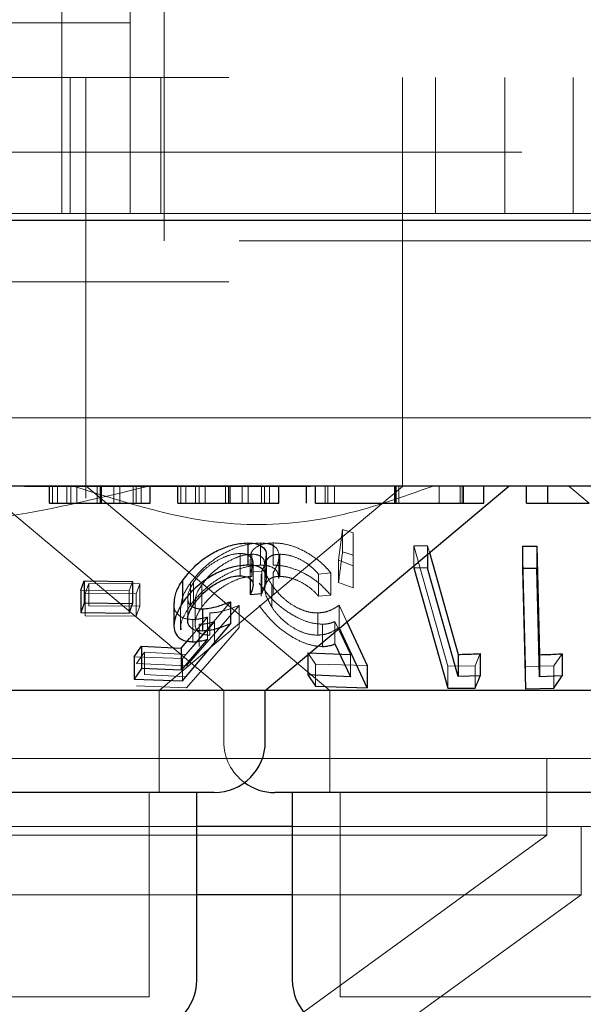
# Model space of a CAD drawing. Units: millimetres. Extents: x 11 to 205, y 5 to 292.
# Drawn here: x 97 to 98, y 114 to 115 of the extents above; entities that cross this region are included whole.
import ezdxf

# ---------------------------------------------------------------- set-up
doc = ezdxf.new("R2010")
doc.units = ezdxf.units.MM
doc.linetypes.add('HIDDEN', pattern=[1.905, 1.27, -0.635])

msp = doc.modelspace()

# ---------------------------------------------------------------- linework, layer by layer
at = {"color": 7, "linetype": 'HIDDEN', "lineweight": 18}
for p, q in [((97.0366, 117.4185), (97.0366, 115.1685)), ((97.1866, 115.6685), (97.1866, 115.0585)), ((97.1366, 115.3285), (97.1366, 115.2485)), ((97.1366, 115.2485), (95.1366, 115.2485)), ((97.1366, 115.2485), (97.1366, 115.1685)), ((86.4866, 115.1685), (105.7866, 115.1685)), ((97.0366, 114.9685), (97.0366, 115.1685)), ((97.0486, 114.9685), (97.0486, 115.1685)), ((97.0716, 115.1685), (97.0716, 114.6685)), ((97.1366, 114.9685), (97.1366, 115.1685)), ((97.1818, 115.1685), (97.1818, 114.9685)), ((97.5366, 114.6685), (97.5366, 115.1685)), ((97.5848, 115.1685), (97.5848, 114.9685)), ((97.6866, 114.9685), (97.6866, 115.1685)), ((97.7866, 115.1685), (97.7866, 114.9685)), ((56.4366, 115.0585), (110.8366, 115.0585)), ((97.1866, 114.9785), (97.1866, 115.0585)), ((97.1866, 114.9285), (97.1866, 114.9785)), ((97.0317, 114.9685), (96.8415, 114.9685)), ((97.0317, 114.9685), (97.0366, 114.9685)), ((97.0366, 114.9685), (98.4366, 114.9685)), ((106.1866, 114.9285), (97.1866, 114.9285)), ((86.4866, 114.8685), (105.7866, 114.8685)), ((105.7866, 114.6685), (86.4866, 114.6685)), ((97.0716, 114.6685), (97.0716, 114.5507)), ((97.5366, 114.5681), (97.5366, 114.6685)), ((97.4018, 114.5681), (96.9818, 114.5681)), ((97.0228, 114.5435), (97.0228, 114.5685)), ((97.0303, 114.5435), (97.0303, 114.5685)), ((97.0441, 114.5435), (97.0441, 114.5685)), ((97.0497, 114.5435), (97.0497, 114.5685)), ((97.0584, 114.5435), (97.0584, 114.5685)), ((97.0718, 114.5688), (97.4297, 114.2685)), ((97.0883, 114.5435), (97.0883, 114.5685)), ((97.0949, 114.5435), (97.0949, 114.5685)), ((97.1128, 114.5435), (97.1128, 114.5685)), ((97.1215, 114.5435), (97.1215, 114.5685)), ((97.1412, 114.5435), (97.1412, 114.5685)), ((97.1456, 114.5435), (97.1456, 114.5685)), ((97.1529, 114.5435), (97.1529, 114.5685)), ((97.1795, 114.2685), (97.5366, 114.5681)), ((97.2113, 114.5435), (97.2113, 114.5685)), ((97.2187, 114.5435), (97.2187, 114.5685)), ((97.2326, 114.5435), (97.2326, 114.5685)), ((97.2382, 114.5435), (97.2382, 114.5685)), ((97.2468, 114.5435), (97.2468, 114.5685)), ((97.2768, 114.5435), (97.2768, 114.5685)), ((97.2834, 114.5435), (97.2834, 114.5685)), ((97.3013, 114.5435), (97.3013, 114.5685)), ((97.31, 114.5435), (97.31, 114.5685)), ((97.3297, 114.5435), (97.3297, 114.5685)), ((97.334, 114.5435), (97.334, 114.5685)), ((97.3414, 114.5435), (97.3414, 114.5685)), ((97.4231, 114.5435), (97.4231, 114.5685)), ((97.4267, 114.5435), (97.4267, 114.5685)), ((97.4366, 114.5435), (97.4366, 114.5685)), ((97.5245, 114.5435), (97.5245, 114.5685)), ((97.5261, 114.5435), (97.5261, 114.5685)), ((97.5308, 114.5435), (97.5308, 114.5685)), ((97.5904, 114.5435), (97.5904, 114.5685)), ((97.6208, 114.5435), (97.6208, 114.5685)), ((97.6241, 114.5435), (97.6241, 114.5685)), ((97.6261, 114.5435), (97.6261, 114.5685)), ((97.7806, 114.5685), (97.8104, 114.5435)), ((96.9283, 114.5587), (97.2741, 114.2685)), ((97.4425, 114.4597), (97.4485, 114.5047)), ((97.4485, 114.5047), (97.4639, 114.4998)), ((97.4485, 114.5047), (97.4485, 114.4721)), ((97.4639, 114.4998), (97.4639, 114.4515)), ((97.4639, 114.4998), (97.4639, 114.4672)), ((97.3281, 114.4849), (97.3281, 114.4523)), ((97.3467, 114.485), (97.3467, 114.4523)), ((97.553, 114.4809), (97.5733, 114.4808)), ((97.6028, 114.3042), (97.553, 114.4809)), ((97.553, 114.4809), (97.553, 114.4513)), ((97.5733, 114.4808), (97.5761, 114.4708)), ((97.5733, 114.4808), (97.5733, 114.4684)), ((97.7171, 114.3036), (97.7127, 114.4803)), ((97.2981, 114.4695), (97.2981, 114.4368)), ((97.3154, 114.4684), (97.3154, 114.4358)), ((97.3551, 114.4327), (97.3551, 114.4655)), ((97.3564, 114.4685), (97.3564, 114.4359)), ((97.4639, 114.4672), (97.4485, 114.4721)), ((97.4639, 114.4189), (97.4639, 114.4672)), ((97.313, 114.4605), (97.313, 114.4279)), ((97.3171, 114.4231), (97.3171, 114.4557)), ((97.3342, 114.422), (97.3342, 114.4545)), ((97.3345, 114.4498), (97.3345, 114.417)), ((97.4639, 114.4515), (97.4425, 114.4597)), ((97.4425, 114.4597), (97.4425, 114.4271)), ((97.4639, 114.4515), (97.4639, 114.4189)), ((97.3299, 114.4436), (97.313, 114.442)), ((97.313, 114.442), (97.313, 114.4319)), ((97.3292, 114.4393), (97.3292, 114.4067)), ((97.3299, 114.4436), (97.3299, 114.411)), ((97.3466, 114.441), (97.3466, 114.4084)), ((97.4312, 114.4411), (97.4132, 114.4394)), ((97.4132, 114.4394), (97.4132, 114.4068)), ((97.4312, 114.4411), (97.4312, 114.4085)), ((97.0706, 114.4108), (97.076, 114.4254)), ((97.076, 114.4254), (97.151, 114.425)), ((97.076, 114.4254), (97.076, 114.3928)), ((97.1403, 114.4285), (97.1354, 114.4147)), ((97.151, 114.425), (97.1457, 114.4103)), ((97.151, 114.425), (97.151, 114.3923)), ((97.2254, 114.4264), (97.2254, 114.3938)), ((97.2298, 114.4273), (97.2298, 114.3947)), ((97.2422, 114.4239), (97.2422, 114.3912)), ((97.3446, 114.4236), (97.3446, 114.391)), ((97.4425, 114.4271), (97.4639, 114.4189)), ((97.1354, 114.4147), (97.0644, 114.4156)), ((97.1457, 114.4103), (97.0706, 114.4108)), ((97.0706, 114.4108), (97.0706, 114.3781)), ((97.1354, 114.4147), (97.1354, 114.382)), ((97.1457, 114.4103), (97.1457, 114.3777)), ((97.2212, 114.405), (97.2212, 114.3723)), ((97.4132, 114.4068), (97.4312, 114.4085)), ((97.151, 114.3923), (97.076, 114.3928)), ((97.1457, 114.3777), (97.151, 114.3923)), ((97.284, 114.3987), (97.2137, 114.3154)), ((97.2968, 114.3933), (97.2195, 114.3048)), ((97.2321, 114.3994), (97.2321, 114.3665)), ((97.2968, 114.3933), (97.2968, 114.3607)), ((97.4434, 114.3934), (97.4548, 114.369)), ((97.4434, 114.3934), (97.4434, 114.3608)), ((97.0706, 114.3781), (97.1457, 114.3777)), ((97.2107, 114.3897), (97.2107, 114.3573)), ((97.2237, 114.3448), (97.2501, 114.3761)), ((97.2501, 114.3761), (97.2501, 114.3435)), ((97.2538, 114.3821), (97.2538, 114.3495)), ((97.4121, 114.3822), (97.4121, 114.3496)), ((97.2183, 114.321), (97.2605, 114.3693)), ((97.2287, 114.3726), (97.2287, 114.3399)), ((97.2382, 114.3655), (97.2382, 114.3329)), ((97.2605, 114.3693), (97.2605, 114.3367)), ((97.4188, 114.3657), (97.4188, 114.3331)), ((97.4601, 114.3212), (97.4373, 114.3695)), ((97.4373, 114.3695), (97.4373, 114.3368)), ((97.146, 114.3079), (97.1578, 114.3245)), ((97.1578, 114.3245), (97.2183, 114.321)), ((97.1578, 114.3245), (97.1578, 114.2918)), ((97.4086, 114.3072), (97.3976, 114.3238)), ((97.3976, 114.3238), (97.3976, 114.321)), ((97.4601, 114.3212), (97.4601, 114.2885)), ((97.6504, 114.3225), (97.643, 114.3046)), ((97.7706, 114.3224), (97.7584, 114.3044)), ((97.2137, 114.3154), (97.1428, 114.3177)), ((97.2195, 114.3048), (97.146, 114.3079)), ((97.2137, 114.3154), (97.2137, 114.2827)), ((97.4846, 114.305), (97.4086, 114.3072)), ((97.4086, 114.3072), (97.4086, 114.2745)), ((97.643, 114.3046), (97.6028, 114.3042)), ((97.6028, 114.3042), (97.6028, 114.2716)), ((97.643, 114.3046), (97.643, 114.272)), ((97.7584, 114.3044), (97.7171, 114.3036)), ((97.7171, 114.3036), (97.7171, 114.271)), ((97.7584, 114.3044), (97.7584, 114.2717)), ((97.2183, 114.2883), (97.1578, 114.2918)), ((97.146, 114.2752), (97.2195, 114.2722)), ((97.1795, 114.1185), (97.1795, 114.2685)), ((97.2741, 114.2685), (97.2741, 114.1935)), ((97.4297, 114.2685), (97.4297, 114.1185)), ((97.9036, 114.1685), (94.3696, 114.1685)), ((97.7484, 114.0558), (97.7484, 114.1685)), ((97.1645, 113.8185), (97.1645, 114.1185)), ((97.4447, 114.1185), (97.4447, 113.8185)), ((97.2345, 114.0685), (96.6387, 114.0685)), ((97.924, 114.0685), (97.3747, 114.0685)), ((97.7984, 113.9685), (97.7984, 114.0685)), ((97.7484, 114.0558), (94.5248, 114.0558)), ((96.9401, 113.4685), (97.7484, 114.0558)), ((97.2345, 113.9685), (96.6387, 113.9685)), ((97.7984, 113.9685), (97.3747, 113.9685)), ((97.5231, 113.7685), (97.7984, 113.9685)), ((97.1645, 113.8185), (96.7087, 113.8185)), ((98.0285, 113.8185), (97.4447, 113.8185))]:
    msp.add_line(p, q, dxfattribs=at)
at = {"color": 7, "linetype": 'Continuous', "lineweight": 25}
for p, q in [((110.9366, 114.9585), (56.3366, 114.9585)), ((105.7866, 114.5685), (86.4866, 114.5685)), ((97.0183, 114.5435), (97.0183, 114.5685)), ((97.0933, 114.5435), (97.0933, 114.5685)), ((97.1664, 114.5435), (97.1664, 114.5685)), ((97.2068, 114.5435), (97.2068, 114.5685)), ((97.2817, 114.5435), (97.2817, 114.5685)), ((97.3351, 114.2685), (97.6926, 114.5685)), ((97.3549, 114.5435), (97.3549, 114.5685)), ((97.3953, 114.5435), (97.3953, 114.5685)), ((97.4087, 114.5435), (97.4087, 114.5685)), ((97.5269, 114.5435), (97.5269, 114.5685)), ((97.6555, 114.5435), (97.6555, 114.5685)), ((97.7183, 114.5435), (97.7183, 114.5685)), ((97.7497, 114.5435), (97.7497, 114.5685)), ((97.7183, 114.5435), (97.7497, 114.5435)), ((97.3095, 114.485), (97.3095, 114.4523)), ((97.7127, 114.4803), (97.7336, 114.4803)), ((97.7127, 114.4803), (97.7127, 114.4476)), ((97.7336, 114.4803), (97.7375, 114.3209)), ((97.7336, 114.4803), (97.7336, 114.4476)), ((97.3367, 114.4326), (97.3367, 114.465)), ((97.5733, 114.4684), (97.5733, 114.4482)), ((97.5761, 114.4708), (97.6183, 114.3214)), ((97.553, 114.4513), (97.553, 114.4483)), ((97.553, 114.4483), (97.6028, 114.2716)), ((97.5733, 114.4482), (97.553, 114.4483)), ((97.6183, 114.2887), (97.5733, 114.4482)), ((97.7127, 114.4476), (97.7171, 114.271)), ((97.7336, 114.4476), (97.7127, 114.4476)), ((97.0644, 114.4156), (97.0693, 114.4293)), ((97.0693, 114.4293), (97.1403, 114.4285)), ((97.0693, 114.4293), (97.0693, 114.3967)), ((97.1403, 114.4285), (97.1403, 114.3958)), ((97.2134, 114.4295), (97.2134, 114.3969)), ((97.313, 114.4319), (97.313, 114.4094)), ((97.0644, 114.4156), (97.0644, 114.3829)), ((97.313, 114.4094), (97.3299, 114.411)), ((97.0693, 114.3967), (97.0644, 114.3829)), ((97.1403, 114.3958), (97.0693, 114.3967)), ((97.1354, 114.382), (97.1403, 114.3958)), ((97.201, 114.3972), (97.201, 114.3646)), ((97.284, 114.3987), (97.284, 114.3661)), ((97.0644, 114.3829), (97.1354, 114.382)), ((97.2429, 114.3882), (97.2429, 114.3555)), ((97.2137, 114.2827), (97.284, 114.3661)), ((97.4548, 114.369), (97.4846, 114.305)), ((97.4846, 114.2724), (97.4434, 114.3608)), ((97.1428, 114.3177), (97.1533, 114.3334)), ((97.1533, 114.3334), (97.2117, 114.3306)), ((97.1533, 114.3334), (97.1533, 114.3008)), ((97.2117, 114.3306), (97.2237, 114.3448)), ((97.2501, 114.3435), (97.2117, 114.298)), ((97.4373, 114.3368), (97.4601, 114.2885)), ((97.2117, 114.3306), (97.2117, 114.298)), ((97.3976, 114.3238), (97.4601, 114.3212)), ((97.3976, 114.321), (97.3976, 114.2912)), ((97.6183, 114.3214), (97.6183, 114.2887)), ((97.6504, 114.3225), (97.6504, 114.2899)), ((97.7375, 114.3209), (97.7375, 114.2883)), ((97.7706, 114.3224), (97.7706, 114.2898)), ((97.1428, 114.3177), (97.1428, 114.2851)), ((97.4846, 114.305), (97.4846, 114.2724)), ((97.1533, 114.3008), (97.1428, 114.2851)), ((97.2117, 114.298), (97.1533, 114.3008)), ((97.4601, 114.2885), (97.3976, 114.2912)), ((97.3976, 114.2912), (97.4086, 114.2745)), ((97.6504, 114.2899), (97.6183, 114.2887)), ((97.7706, 114.2898), (97.7375, 114.2883)), ((97.7584, 114.2717), (97.7706, 114.2898)), ((97.1428, 114.2851), (97.2137, 114.2827)), ((97.3351, 114.2685), (96.5381, 114.2685)), ((97.3351, 114.1935), (97.3351, 114.2685)), ((98.0089, 114.2685), (97.3351, 114.2685)), ((97.4086, 114.2745), (97.4846, 114.2724)), ((97.6028, 114.2716), (97.643, 114.272)), ((97.7171, 114.271), (97.7584, 114.2717)), ((97.2601, 114.1185), (96.6131, 114.1185)), ((97.2345, 113.8435), (97.2345, 114.1185)), ((98.1241, 114.1185), (97.3491, 114.1185)), ((97.3747, 114.1185), (97.3747, 113.8435)), ((97.3747, 114.0685), (97.2345, 114.0685)), ((97.3747, 113.9685), (97.2345, 113.9685))]:
    msp.add_line(p, q, dxfattribs=at)
at = {"color": 7, "linetype": 'Continuous', "lineweight": 25, "flags": 128}
msp.add_lwpolyline([(97.7375, 114.2883), (97.736, 114.3509), (97.7336, 114.4476)], dxfattribs=at)
at = {"color": 7, "linetype": 'HIDDEN', "lineweight": 18, "flags": 128}
msp.add_lwpolyline([(97.2195, 114.2722), (97.2869, 114.3494), (97.2968, 114.3607)], dxfattribs=at)
at = {"color": 7, "linetype": 'Continuous', "lineweight": 25}
for centre, start, end in [((97.2601, 114.1935), 270, 0), ((97.3491, 114.1935), 233.5813, 270), ((97.1595, 113.8435), 270, 0), ((97.4497, 113.8435), 180, 270)]:
    msp.add_arc(centre, 0.075, start, end, dxfattribs=at)
at = {"color": 7, "linetype": 'HIDDEN', "lineweight": 18}
msp.add_arc((97.3491, 114.1935), 0.075, 180, 233.5813, dxfattribs=at)
for points, knots in [([(97.1642, 114.5685), (97.0962, 114.5519), (96.9579, 114.5182), (96.7531, 114.5048), (96.5566, 114.5204), (96.4396, 114.5523), (96.3803, 114.5685)], [0, 0, 0, 0, 0.253195, 0.514626, 0.753549, 1, 1, 1, 1]), ([(97.5813, 114.5685), (97.5348, 114.5519), (97.4403, 114.5181), (97.2595, 114.5028), (97.1315, 114.5436), (97.0531, 114.5685)], [0, 0, 0, 0, 0.2730831, 0.5550495, 1, 1, 1, 1]), ([(97.2254, 114.4264), (97.2319, 114.4345), (97.2436, 114.4489), (97.2673, 114.4663), (97.2903, 114.4779), (97.3113, 114.484), (97.323, 114.4846), (97.3281, 114.4849)], [0, 0, 0, 0, 0.2854516, 0.5102563, 0.6860644, 0.862467, 1, 1, 1, 1]), ([(97.314, 114.4605), (97.3137, 114.4626), (97.3128, 114.4692), (97.3186, 114.4776), (97.3305, 114.484), (97.3418, 114.4847), (97.3467, 114.485)], [0, 0, 0, 0, 0.142775, 0.449469, 0.757869, 1, 1, 1, 1]), ([(97.3281, 114.4849), (97.3331, 114.4846), (97.3433, 114.484), (97.353, 114.4771), (97.3562, 114.4661), (97.3532, 114.4532), (97.3485, 114.4446), (97.3466, 114.441)], [0, 0, 0, 0, 0.186995, 0.37581, 0.607133, 0.83904, 1, 1, 1, 1]), ([(97.3467, 114.485), (97.3525, 114.4847), (97.3642, 114.4841), (97.3846, 114.4773), (97.4061, 114.4655), (97.4216, 114.4525), (97.429, 114.4436), (97.4312, 114.4411)], [0, 0, 0, 0, 0.18777, 0.377123, 0.597881, 0.88501, 1, 1, 1, 1]), ([(97.2981, 114.4695), (97.2942, 114.4692), (97.2864, 114.4686), (97.2719, 114.4633), (97.257, 114.455), (97.2412, 114.4425), (97.2339, 114.4328), (97.2298, 114.4273)], [0, 0, 0, 0, 0.147432, 0.295706, 0.500773, 0.713558, 1, 1, 1, 1]), ([(97.3154, 114.4684), (97.3114, 114.4681), (97.3032, 114.4675), (97.2873, 114.4617), (97.2706, 114.4523), (97.254, 114.439), (97.2463, 114.4291), (97.2422, 114.4239)], [0, 0, 0, 0, 0.1485966, 0.2981118, 0.518762, 0.7438034, 1, 1, 1, 1]), ([(97.313, 114.442), (97.3149, 114.4465), (97.3181, 114.454), (97.3161, 114.4627), (97.31, 114.4677), (97.303, 114.4694), (97.2988, 114.4695), (97.2981, 114.4695)], [0, 0, 0, 0, 0.322832, 0.54271, 0.762801, 0.962291, 1, 1, 1, 1]), ([(97.3339, 114.4545), (97.3338, 114.4567), (97.3335, 114.4616), (97.3277, 114.4665), (97.3206, 114.4683), (97.3162, 114.4684), (97.3154, 114.4684)], [0, 0, 0, 0, 0.2779, 0.626496, 0.935145, 1, 1, 1, 1]), ([(97.3361, 114.465), (97.3357, 114.4606), (97.3352, 114.4538), (97.3312, 114.4462), (97.3299, 114.4436)], [0, 0, 0, 0, 0.658382, 1, 1, 1, 1]), ([(97.3564, 114.4685), (97.3526, 114.4682), (97.3449, 114.4675), (97.337, 114.4615), (97.3333, 114.4512), (97.3362, 114.4376), (97.3421, 114.4278), (97.3446, 114.4236)], [0, 0, 0, 0, 0.150694, 0.302027, 0.521938, 0.797944, 1, 1, 1, 1]), ([(97.4132, 114.4394), (97.4087, 114.4442), (97.4012, 114.4522), (97.386, 114.4614), (97.3709, 114.4673), (97.3613, 114.4681), (97.3564, 114.4685)], [0, 0, 0, 0, 0.325069, 0.545319, 0.765748, 1, 1, 1, 1]), ([(97.4485, 114.4721), (97.4469, 114.4599), (97.4449, 114.4449), (97.4429, 114.43), (97.4425, 114.4271)], [0, 0, 0, 0, 0.8073094, 1, 1, 1, 1]), ([(97.3281, 114.4523), (97.3217, 114.4519), (97.3089, 114.451), (97.2874, 114.444), (97.2643, 114.4318), (97.242, 114.4146), (97.2308, 114.4006), (97.2254, 114.3938)], [0, 0, 0, 0, 0.16901, 0.338816, 0.502626, 0.758133, 1, 1, 1, 1]), ([(97.3549, 114.4327), (97.3545, 114.4364), (97.3537, 114.4431), (97.3459, 114.4499), (97.3363, 114.4522), (97.3297, 114.4522), (97.3281, 114.4523)], [0, 0, 0, 0, 0.326407, 0.614454, 0.90339, 1, 1, 1, 1]), ([(97.4312, 114.4085), (97.4254, 114.4148), (97.415, 114.4264), (97.3943, 114.4398), (97.3742, 114.4486), (97.358, 114.4521), (97.3494, 114.4523), (97.3467, 114.4523)], [0, 0, 0, 0, 0.289914, 0.523358, 0.715515, 0.909117, 1, 1, 1, 1]), ([(97.2422, 114.3912), (97.249, 114.3995), (97.2595, 114.4122), (97.2806, 114.4256), (97.2958, 114.4325), (97.3074, 114.4354), (97.3132, 114.4357), (97.3154, 114.4358)], [0, 0, 0, 0, 0.398539, 0.615002, 0.782219, 0.917408, 1, 1, 1, 1]), ([(97.3446, 114.391), (97.3402, 114.3989), (97.3332, 114.4114), (97.335, 114.425), (97.3406, 114.4323), (97.3483, 114.4355), (97.3541, 114.4358), (97.3564, 114.4359)], [0, 0, 0, 0, 0.381702, 0.607267, 0.77653, 0.912611, 1, 1, 1, 1]), ([(97.3564, 114.4359), (97.3606, 114.4356), (97.369, 114.435), (97.383, 114.43), (97.3975, 114.4222), (97.407, 114.4137), (97.4119, 114.4082), (97.4132, 114.4068)], [0, 0, 0, 0, 0.20197, 0.404416, 0.62205, 0.903607, 1, 1, 1, 1]), ([(97.2112, 114.3897), (97.2117, 114.3955), (97.2128, 114.4074), (97.2212, 114.42), (97.2254, 114.4264)], [0, 0, 0, 0, 0.493989, 1, 1, 1, 1]), ([(97.2298, 114.4273), (97.2259, 114.4204), (97.2199, 114.4098), (97.2219, 114.3983), (97.2247, 114.3929), (97.2279, 114.3917), (97.2281, 114.3916)], [0, 0, 0, 0, 0.499057, 0.765748, 0.981808, 1, 1, 1, 1]), ([(97.2422, 114.4239), (97.238, 114.4175), (97.2324, 114.4088), (97.2327, 114.4013), (97.2328, 114.3994)], [0, 0, 0, 0, 0.740815, 1, 1, 1, 1]), ([(97.4188, 114.3657), (97.4133, 114.3661), (97.4021, 114.3669), (97.3822, 114.3747), (97.3608, 114.3879), (97.3404, 114.406), (97.3308, 114.4194), (97.3261, 114.4258)], [0, 0, 0, 0, 0.152947, 0.307038, 0.501885, 0.758441, 1, 1, 1, 1]), ([(97.3446, 114.4236), (97.3502, 114.4163), (97.3586, 114.4052), (97.3762, 114.3926), (97.3904, 114.3857), (97.4027, 114.3825), (97.4095, 114.3823), (97.4121, 114.3822)], [0, 0, 0, 0, 0.375742, 0.569049, 0.733326, 0.897956, 1, 1, 1, 1]), ([(97.2287, 114.3726), (97.2238, 114.373), (97.214, 114.3738), (97.2045, 114.3816), (97.2003, 114.3899), (97.2015, 114.396), (97.2017, 114.3972)], [0, 0, 0, 0, 0.277387, 0.556701, 0.914414, 1, 1, 1, 1]), ([(97.2254, 114.3938), (97.2185, 114.3833), (97.2101, 114.3704), (97.2114, 114.3594), (97.2116, 114.3573)], [0, 0, 0, 0, 0.814444, 1, 1, 1, 1]), ([(97.2538, 114.3495), (97.2496, 114.3498), (97.2414, 114.3504), (97.2337, 114.3566), (97.2311, 114.3665), (97.2341, 114.3787), (97.2397, 114.3873), (97.2422, 114.3912)], [0, 0, 0, 0, 0.176961, 0.3557, 0.551218, 0.796651, 1, 1, 1, 1]), ([(97.2538, 114.3821), (97.257, 114.3824), (97.2654, 114.3829), (97.2801, 114.3869), (97.2912, 114.3912), (97.2968, 114.3933)], [0, 0, 0, 0, 0.243361, 0.616281, 1, 1, 1, 1]), ([(97.3261, 114.3932), (97.3341, 114.3827), (97.3463, 114.3666), (97.3715, 114.3482), (97.3906, 114.3383), (97.4065, 114.3336), (97.4151, 114.3332), (97.4188, 114.3331)], [0, 0, 0, 0, 0.3855, 0.595361, 0.758783, 0.896534, 1, 1, 1, 1]), ([(97.4121, 114.3496), (97.4075, 114.3499), (97.3983, 114.3504), (97.3827, 114.3563), (97.367, 114.3661), (97.3537, 114.3782), (97.3474, 114.387), (97.3446, 114.391)], [0, 0, 0, 0, 0.175485, 0.352475, 0.544193, 0.793115, 1, 1, 1, 1]), ([(97.4121, 114.3822), (97.4152, 114.3825), (97.4226, 114.383), (97.4332, 114.3868), (97.4397, 114.391), (97.4434, 114.3934)], [0, 0, 0, 0, 0.2434462, 0.5717523, 1, 1, 1, 1]), ([(97.2501, 114.3761), (97.2465, 114.3752), (97.241, 114.3738), (97.2339, 114.3728), (97.2305, 114.3726), (97.2287, 114.3726)], [0, 0, 0, 0, 0.493268, 0.745126, 1, 1, 1, 1]), ([(97.2605, 114.3693), (97.2567, 114.3683), (97.251, 114.3668), (97.2435, 114.3657), (97.24, 114.3656), (97.2382, 114.3655)], [0, 0, 0, 0, 0.492187, 0.744342, 1, 1, 1, 1]), ([(97.4373, 114.3695), (97.4346, 114.3685), (97.4305, 114.3669), (97.4241, 114.3659), (97.4206, 114.3657), (97.4188, 114.3657)], [0, 0, 0, 0, 0.492527, 0.74465, 1, 1, 1, 1]), ([(97.4434, 114.3608), (97.4392, 114.3581), (97.4328, 114.354), (97.422, 114.3504), (97.4154, 114.3499), (97.4121, 114.3496)], [0, 0, 0, 0, 0.486671, 0.739676, 1, 1, 1, 1])]:
    msp.add_open_spline(points, degree=3, knots=knots, dxfattribs=at)
at = {"color": 7, "linetype": 'Continuous', "lineweight": 25}
for points, knots in [([(97.0183, 114.5435), (97.0196, 114.5435), (97.0221, 114.5435), (97.0425, 114.5435), (97.0673, 114.5435), (97.0846, 114.5435), (97.0933, 114.5435)], [0, 0, 0, 0, 0.279584, 0.559266, 0.779513, 1, 1, 1, 1]), ([(97.0933, 114.5435), (97.1091, 114.5435), (97.1375, 114.5435), (97.1576, 114.5435), (97.1664, 114.5435)], [0, 0, 0, 0, 0.559297, 1, 1, 1, 1]), ([(97.2068, 114.5435), (97.208, 114.5435), (97.2106, 114.5435), (97.231, 114.5435), (97.2558, 114.5435), (97.2731, 114.5435), (97.2817, 114.5435)], [0, 0, 0, 0, 0.279592, 0.559252, 0.779506, 1, 1, 1, 1]), ([(97.2817, 114.5435), (97.2976, 114.5435), (97.326, 114.5435), (97.346, 114.5435), (97.3549, 114.5435)], [0, 0, 0, 0, 0.559328, 1, 1, 1, 1]), ([(97.4087, 114.5435), (97.4159, 114.5435), (97.4302, 114.5435), (97.4703, 114.5435), (97.5054, 114.5435), (97.5269, 114.5435)], [0, 0, 0, 0, 0.280908, 0.561354, 1, 1, 1, 1]), ([(97.5269, 114.5435), (97.5463, 114.5435), (97.5852, 114.5435), (97.627, 114.5435), (97.6514, 114.5435), (97.6542, 114.5435), (97.6555, 114.5435)], [0, 0, 0, 0, 0.279857, 0.558833, 0.779424, 1, 1, 1, 1]), ([(97.7497, 114.5435), (97.749, 114.5435), (97.748, 114.5435), (97.7669, 114.5435), (97.784, 114.5435), (97.7999, 114.5435), (97.8104, 114.5435)], [0, 0, 0, 0, 0.4995033, 0.624995, 0.7505891, 1, 1, 1, 1]), ([(97.2134, 114.4295), (97.2205, 114.4385), (97.2322, 114.4531), (97.256, 114.4698), (97.2771, 114.4796), (97.2954, 114.4843), (97.3054, 114.4848), (97.3095, 114.485)], [0, 0, 0, 0, 0.336632, 0.547238, 0.716797, 0.887121, 1, 1, 1, 1]), ([(97.3095, 114.485), (97.3144, 114.4847), (97.3242, 114.4841), (97.3335, 114.4777), (97.3374, 114.471), (97.3363, 114.4659), (97.3361, 114.465)], [0, 0, 0, 0, 0.2926543, 0.5872913, 0.9343527, 1, 1, 1, 1]), ([(97.3095, 114.4523), (97.3029, 114.4519), (97.2897, 114.451), (97.2684, 114.4435), (97.2464, 114.4311), (97.2271, 114.4152), (97.2176, 114.4025), (97.2134, 114.3969)], [0, 0, 0, 0, 0.180104, 0.362169, 0.523823, 0.787563, 1, 1, 1, 1]), ([(97.3299, 114.411), (97.3331, 114.4184), (97.3384, 114.4304), (97.3351, 114.443), (97.3275, 114.4499), (97.3179, 114.4522), (97.3113, 114.4523), (97.3095, 114.4523)], [0, 0, 0, 0, 0.358589, 0.577662, 0.754313, 0.931193, 1, 1, 1, 1]), ([(97.2298, 114.3947), (97.2356, 114.4021), (97.2449, 114.4139), (97.2641, 114.4266), (97.2784, 114.4333), (97.2898, 114.4364), (97.2957, 114.4367), (97.2981, 114.4368)], [0, 0, 0, 0, 0.383783, 0.605672, 0.773931, 0.904509, 1, 1, 1, 1]), ([(97.2981, 114.4368), (97.3016, 114.4365), (97.3085, 114.4359), (97.315, 114.4312), (97.3181, 114.4237), (97.3159, 114.4157), (97.3136, 114.4106), (97.313, 114.4094)], [0, 0, 0, 0, 0.20229, 0.404912, 0.630848, 0.909788, 1, 1, 1, 1]), ([(97.2017, 114.3972), (97.2021, 114.4022), (97.2028, 114.4127), (97.2098, 114.4238), (97.2134, 114.4295)], [0, 0, 0, 0, 0.483359, 1, 1, 1, 1]), ([(97.2134, 114.3969), (97.2078, 114.3867), (97.1993, 114.3713), (97.2018, 114.3538), (97.209, 114.3441), (97.2193, 114.3403), (97.2267, 114.34), (97.2287, 114.3399)], [0, 0, 0, 0, 0.396116, 0.602004, 0.767827, 0.934791, 1, 1, 1, 1]), ([(97.2429, 114.3555), (97.2389, 114.3558), (97.231, 114.3564), (97.2232, 114.362), (97.2202, 114.3714), (97.2226, 114.3829), (97.2276, 114.391), (97.2298, 114.3947)], [0, 0, 0, 0, 0.17675, 0.354937, 0.550043, 0.799772, 1, 1, 1, 1]), ([(97.2281, 114.3916), (97.2305, 114.3904), (97.2346, 114.3884), (97.2405, 114.3882), (97.2429, 114.3882)], [0, 0, 0, 0, 0.585418, 1, 1, 1, 1]), ([(97.2429, 114.3882), (97.2461, 114.3884), (97.2536, 114.3889), (97.2676, 114.3925), (97.2781, 114.3965), (97.284, 114.3987)], [0, 0, 0, 0, 0.243243, 0.573217, 1, 1, 1, 1]), ([(97.284, 114.3661), (97.2772, 114.3635), (97.2669, 114.3596), (97.253, 114.3563), (97.2463, 114.3558), (97.2429, 114.3555)], [0, 0, 0, 0, 0.4868142, 0.7398176, 1, 1, 1, 1]), ([(97.2287, 114.3399), (97.2304, 114.34), (97.2346, 114.3402), (97.2418, 114.3413), (97.2473, 114.3428), (97.2501, 114.3435)], [0, 0, 0, 0, 0.2471715, 0.62004, 1, 1, 1, 1]), ([(97.4188, 114.3331), (97.4206, 114.3331), (97.4249, 114.3333), (97.4311, 114.3345), (97.4353, 114.336), (97.4373, 114.3368)], [0, 0, 0, 0, 0.246977, 0.619696, 1, 1, 1, 1]), ([(97.6183, 114.3214), (97.6255, 114.3215), (97.6362, 114.3217), (97.6469, 114.3223), (97.6504, 114.3225)], [0, 0, 0, 0, 0.675788, 1, 1, 1, 1]), ([(97.7375, 114.3209), (97.7449, 114.3211), (97.756, 114.3214), (97.767, 114.3222), (97.7706, 114.3224)], [0, 0, 0, 0, 0.6708221, 1, 1, 1, 1]), ([(97.643, 114.272), (97.6434, 114.2728), (97.6458, 114.2788), (97.6483, 114.2848), (97.6504, 114.2899)], [0, 0, 0, 0, 0.142222, 1, 1, 1, 1])]:
    msp.add_open_spline(points, degree=3, knots=knots, dxfattribs=at)

doc.saveas('drawing.dxf')
